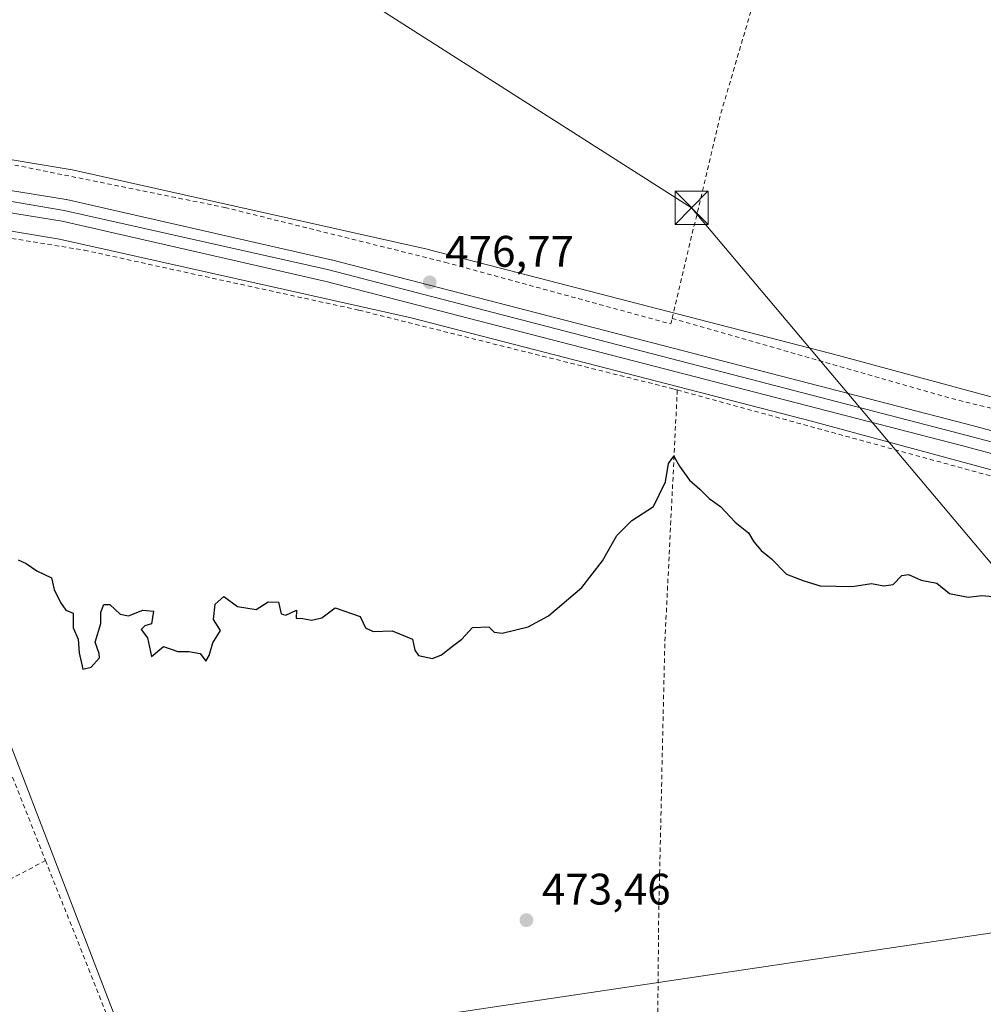
# Model space of a CAD drawing. Units: metres. Extents: x 579890 to 583338, y 4752031 to 4754384.
# Drawn here: x 580461 to 580679, y 4753148 to 4753371 of the extents above; entities that cross this region are included whole.
import ezdxf

# ---------------------------------------------------------------- set-up
doc = ezdxf.new("R2010")
doc.units = ezdxf.units.M
doc.header["$MEASUREMENT"] = 0
doc.linetypes.add('DGN Style 2', pattern=[1.6480167562047852, 0.988810053722871, -0.6592067024819142])
for name, color, linetype, lineweight in [('Alambrada', 7, 'DGN Style 2', 0), ('Corriente natural lineal', 142, 'Continuous', 13), ('Cultivos leñosos CxS', 92, 'Continuous', 0), ('Curva de nivel maestra', 30, 'Continuous', 30), ('Ferrocarril', 4, 'Continuous', 0), ('Ferrocarril eje', 151, 'Continuous', 13), ('Instalación de servicios públicos CxS', 91, 'Continuous', 0), ('Núcleo urbano CxS', 7, 'Continuous', 0), ('Prado CxS', 92, 'Continuous', 0), ('Punto de cota en terreno', 7, 'Continuous', 0), ('Rótulo de punto de cota en terreno', 7, 'Continuous', 0), ('Tendido', 6, 'Continuous', 0), ('Torre de tendido puntual', 7, 'Continuous', 0)]:
    doc.layers.add(name, color=color, linetype=linetype, lineweight=lineweight)
doc.styles.add('Style-Arial', font='txt')

# ---------------------------------------------------------------- blocks, each defined once
blk = doc.blocks.new('5PATER')
at = {"layer": 'Cultivos leñosos CxS', "linetype": 'Continuous', "lineweight": 0}
h = blk.add_hatch(color=51, dxfattribs=at)
edge = h.paths.add_edge_path()
edge.add_ellipse((0, 0), major_axis=(-0.1095731443231308, -0.1110710700762829), ratio=0.9994222409660322, start_angle=0, end_angle=360)
blk = doc.blocks.new('5TTEND')
at = {"layer": 'Instalación de servicios públicos CxS', "color": 7, "linetype": 'Continuous', "lineweight": 0}
for p, q in [((-0.375, 0.3754), (0.375, -0.3746)), ((0.3720000000000001, 0.3784000000000001), (-0.3720000000000001, -0.3776))]:
    blk.add_line(p, q, dxfattribs=at)
at = {"layer": 'Instalación de servicios públicos CxS', "color": 7, "linetype": 'Continuous', "lineweight": 0, "flags": 128}
blk.add_lwpolyline([(-0.375, -0.3746), (0.375, -0.3746), (0.375, 0.3754), (-0.375, 0.3754), (-0.3720000000000001, -0.3776)], dxfattribs=at)

msp = doc.modelspace()

# ---------------------------------------------------------------- linework, layer by layer
at = {"layer": 'Alambrada', "color": 7, "linetype": 'DGN Style 2', "lineweight": 0, "extrusion": (-0.2578751787790858, 0.03668558752928922, 0.9654815170873473), "elevation": 25113.6445402698, "flags": 128}
msp.add_lwpolyline([(-4787788.051187853, -91246.12750573095), (-4787744.651232866, -91252.65297790687), (-4787697.057024082, -91257.21086492646)], dxfattribs=at)
at = {"layer": 'Alambrada', "color": 7, "linetype": 'DGN Style 2', "lineweight": 0, "extrusion": (-0.06755651503030115, -0.2873335971332563, 0.955445195307101), "elevation": -1404552.102609887, "flags": 128}
msp.add_lwpolyline([(-522712.6575168057, 4548077.236837548), (-522647.3326035345, 4548073.894340636), (-522601.9010188763, 4548073.365490274)], dxfattribs=at)
at = {"layer": 'Alambrada', "color": 7, "linetype": 'DGN Style 2', "lineweight": 0, "extrusion": (0.2486297528712235, 0.8979810406944028, 0.3630610093917989), "elevation": 4412891.861710915, "flags": 128}
msp.add_lwpolyline([(708796.8074343889, -1718965.144865584), (708724.644064601, -1718965.590364004), (708673.809694601, -1718964.545787728)], dxfattribs=at)
at = {"layer": 'Alambrada', "color": 7, "linetype": 'DGN Style 2', "lineweight": 0, "extrusion": (-0.004876138799435998, 0.01228642855160209, 0.9999126296551389), "elevation": 56044.11250537864, "flags": 128}
msp.add_lwpolyline([(580453.6731110155, 4752871.319652928), (580461.7944335303, 4752850.858108469)], dxfattribs=at)
at = {"layer": 'Alambrada', "color": 7, "linetype": 'DGN Style 2', "lineweight": 0, "extrusion": (-0.02209695067254941, -0.01170859801771452, 0.9996872678510189), "elevation": -68004.79381363273, "flags": 128}
msp.add_lwpolyline([(-3928222.494331031, 2737537.488294172), (-3928222.494331031, 2737475.530457377)], dxfattribs=at)
at = {"layer": 'Alambrada', "color": 7, "linetype": 'DGN Style 2', "lineweight": 0, "extrusion": (0.009766919396298505, -0.02457435815148933, 0.999650292955966), "elevation": -110662.1886922114, "flags": 128}
msp.add_lwpolyline([(2294971.733725322, 4201252.996209769), (2294971.733725322, 4201180.571807866)], dxfattribs=at)
at = {"layer": 'Alambrada', "color": 7, "linetype": 'DGN Style 2', "lineweight": 0}
for points in [[(580631.7600999996, 4753392.210100001, 479.7372999999934), (580565.6901000004, 4753399.1601, 479.2675000000018), (580506.2100999998, 4753404.7601, 479.1609000000026), (580446.8501000004, 4753410.920100001, 478.8923000000068), (580409.6901000004, 4753414.440099999, 480.2486000000063), (580409.0800999999, 4753405.640100001, 484.5234000000055), (580406.6401000004, 4753390.920100001, 483.4833999999974), (580403.0500999996, 4753375.6501, 485.6811000000016), (580405.8000999996, 4753369.890100001, 481.7320999999939), (580410.3201000001, 4753368.520099999, 479.2535000000062), (580414.1201, 4753366.600099999, 478.6043999999966), (580418.7301000003, 4753363.3301, 478.0175000000018), (580423.3201000001, 4753359.3201, 477.9593000000023), (580426.9200999998, 4753353.2501, 477.9361000000063), (580428.6901000004, 4753344.600099999, 479.059699999998), (580507.0100999996, 4753328.770099999, 477.3552000000054), (580556.8901000004, 4753316.360099999, 476.9713000000047), (580608.0500999996, 4753302.360099999, 476.8828000000067), (580608.3501000004, 4753303.630100001, 476.8503999999957)], [(580407.0100999996, 4753331.0101, 479.8864000000031), (580437.5601000004, 4753325.1601, 477.635500000004), (580475.1700999998, 4753319.090100001, 477.2029000000039), (580537.3701, 4753305.4901, 476.8758999999991), (580608.3201000001, 4753287.720100001, 476.8196000000025), (580609.5301000001, 4753287.390100001, 476.7805999999982)], [(580609.5301000001, 4753287.390100001, 476.7805999999982), (580606.6901000004, 4753229.800100001, 474.3977000000014), (580605.3201000001, 4753168.6801, 473.1294999999955), (580604.9401000004, 4753127.2301, 474.6518999999971)]]:
    msp.add_polyline3d(points, dxfattribs=at)
at = {"layer": 'Corriente natural lineal', "color": 142, "linetype": 'Continuous', "lineweight": 13}
msp.add_polyline3d([(580413.4748000001, 4753327.569, 476.4468000000052), (580413.1878000004, 4753326.435500001, 476.288400000005), (580442.6770000001, 4753247.865800001, 474.6202000000048), (580484.0049999999, 4753140.236400001, 472.5607000000019), (580494.1097999997, 4753112.983999999, 472.2016000000004)], dxfattribs=at)
at = {"layer": 'Curva de nivel maestra', "color": 30, "linetype": 'Continuous', "lineweight": 30, "elevation": 475, "flags": 128}
msp.add_lwpolyline([(580460.1799999997, 4753248.860099999), (580462, 4753248.020099999), (580464.4000000004, 4753246.4101), (580467.7400000002, 4753244.7601), (580468.3600000005, 4753242.1501), (580469.79, 4753239.220100001), (580471, 4753237.460100001), (580472.6500000004, 4753236.7601), (580472.6399999997, 4753233.460100001), (580473.7599999999, 4753230.880100001), (580474.0099999999, 4753227.780099999), (580474.8600000005, 4753224.0801), (580476.7400000002, 4753224.520099999), (580478.5999999996, 4753226.6801), (580478.5199999996, 4753227.620100001), (580477.6399999997, 4753230.210100001), (580478.8799999999, 4753234.460100001), (580478.9199999999, 4753237.020099999), (580479.5599999996, 4753238.7401), (580480.9699999997, 4753238.7401), (580483.3200000003, 4753236.540100001), (580485.1699999999, 4753236.200099999), (580488.4400000004, 4753237.4301), (580490.8300000001, 4753237.220100001), (580490.4199999999, 4753234.4001), (580488.8700000001, 4753233.880100001), (580488.0199999996, 4753233.0601), (580489.4800000004, 4753231.1601), (580490.4199999999, 4753226.9301), (580493.0700000003, 4753229.2301), (580496.3399999999, 4753228.0601), (580498.8600000005, 4753228.100099999), (580501.4199999999, 4753227.640100001), (580502.6699999999, 4753225.880100001), (580503.4400000004, 4753227.200099999), (580504.2699999996, 4753230.0701), (580505.9900000002, 4753232.860099999), (580504.4299999997, 4753235.350099999), (580504.8399999999, 4753238.790100001), (580506.7999999998, 4753240.5801), (580509.8700000001, 4753238.3301), (580514.1399999997, 4753237.600099999), (580516.8399999999, 4753239.3201), (580519.1600000003, 4753239.290100001), (580519.7800000003, 4753236.620100001), (580520.8200000003, 4753236.3201), (580523.2699999996, 4753237.4901), (580523.1500000004, 4753235.640100001), (580524.6699999999, 4753235.5701), (580526.6699999999, 4753235.1601), (580529, 4753235.7401), (580532, 4753238.030099999), (580537.7000000002, 4753236.050100001), (580538.9000000004, 4753233.420100001), (580540.5999999996, 4753232.6601), (580544.9000000004, 4753232.7501), (580549.5199999996, 4753230.920100001), (580550.0800000001, 4753228.4301), (580550.8600000005, 4753227.210100001), (580554.0700000003, 4753226.530099999), (580556.0999999996, 4753227.340100001), (580558.5599999996, 4753229.3301), (580560.6699999999, 4753230.9101), (580563.1500000004, 4753233.530099999), (580566.8099999996, 4753233.700099999), (580568.0099999999, 4753232.5001), (580569.8799999999, 4753232.2501), (580575.7400000002, 4753233.6801), (580580.3300000001, 4753236.1501), (580587.8899999997, 4753242.590100001), (580592.5800000001, 4753248.6501), (580595.8099999996, 4753254.4101), (580599.2000000002, 4753257.8101), (580604.1200000001, 4753260.960100001), (580606.8799999999, 4753266.550100001), (580607.5599999996, 4753270.720100001), (580608.7699999996, 4753272.350099999), (580610.0599999996, 4753270.0801), (580612.2800000003, 4753266.960100001), (580614.6100000005, 4753264.880100001), (580616.75, 4753262.770099999), (580619.3399999999, 4753260.940099999), (580622.6600000003, 4753257.440099999), (580625.6299999999, 4753255.020099999), (580626.8799999999, 4753252.9901), (580628.5499999998, 4753251.0101), (580630.8700000001, 4753249.0801), (580634.2400000002, 4753245.6501), (580638.2300000004, 4753244.0801), (580641.9199999999, 4753242.9801), (580649.1500000004, 4753242.800100001), (580653.5199999996, 4753243.540100001), (580656.3200000003, 4753243.0001), (580658.4699999997, 4753243.280099999), (580660.4400000004, 4753245.3101), (580661.9100000003, 4753245.520099999), (580664.8099999996, 4753244.2301), (580668.3399999999, 4753243.610099999), (580671.2000000002, 4753241.2401), (580675.4699999997, 4753240.440099999), (580678.54, 4753240.7601), (580681, 4753240.530099999)], dxfattribs=at)
at = {"layer": 'Ferrocarril', "color": 4, "linetype": 'Continuous', "lineweight": 0}
msp.add_polyline3d([(580406.9763000002, 4753340.9202, 477.565499999997), (580471.0557000004, 4753330.583000001, 477.2140000000073), (580471.1508, 4753330.564200001, 477.2155000000057), (580531.0936000004, 4753316.891200001, 476.7554999999993), (580531.1862000005, 4753316.869100001, 476.7544000000053), (580674.9209000003, 4753279.704399999, 475.8948999999994), (580751.2862999998, 4753259.3828, 475.4239999999991), (580827.8047000002, 4753239.380000001, 475.630799999999), (580985.4573999997, 4753197.4663, 475.1705999999977), (580999.6662999997, 4753193.6511, 478.1536000000052), (580998.3523000004, 4753188.8267, 478.4618000000046), (580984.1644000001, 4753192.636299999, 474.1015999999945), (580826.5253, 4753234.546399999, 475.0785000000033), (580750.0077000001, 4753254.549000001, 475.8291999999929), (580673.6486999998, 4753274.869000001, 476.0342999999993), (580529.9797, 4753312.016600001, 476.8640000000014), (580470.1308000004, 4753325.6691, 477.2780999999959), (580406.1545000002, 4753335.9879, 477.8565999999992)], dxfattribs=at)
at = {"layer": 'Ferrocarril eje', "color": 151, "linetype": 'Continuous', "lineweight": 13}
msp.add_polyline3d([(580998.9765999997, 4753191.118600001, 478.2747999999993), (580827.9540999997, 4753236.9277, 475.1371999999974), (580750.9601999996, 4753257.089000001, 475.5420000000013), (580673.8075000001, 4753277.409, 476.0170000000071), (580530.2971999999, 4753314.715299999, 476.8089999999939), (580470.6070999998, 4753328.0504, 477.2436000000016), (580405.6782000001, 4753339.162900001, 477.7296999999963), (580345.8293000003, 4753347.100400001, 478.0111000000034), (580285.6629999997, 4753352.974199999, 478.3478999999934), (580231.0528999995, 4753356.3079, 478.4680999999982), (580174.6964999996, 4753357.419199999, 478.9085999999952), (580125.4839000005, 4753356.784200001, 478.9979000000022), (580067.2225000003, 4753353.609200001, 479.537599999996), (580009.5961999996, 4753348.529100001, 479.5078999999969), (579943.556, 4753340.1154, 479.6682000000001), (579903.0899999999, 4753334.25, 480.5984999999928), (579902.2130000005, 4753334.092300001, 480.6227000000072)], dxfattribs=at)
at = {"layer": 'Núcleo urbano CxS', "color": 7, "linetype": 'Continuous', "lineweight": 0}
for points in [[(580762.1185, 4753247.229599999, 475.2805999999982), (580758.5003000004, 4753248.197100001, 475.394100000005), (580639.9199000001, 4753280.2939, 475.9331999999995), (580549.1935000002, 4753303.750700001, 476.7621000000072), (580469.5395000001, 4753321.5745, 477.014599999995), (580407.1590999998, 4753331.938899999, 477.1897999999928), (580400.7481000006, 4753333.0078, 477.3993000000046), (580328.2109000003, 4753341.466700001, 477.8068000000058), (580250.4781, 4753347.2481, 478.0418000000063), (580217.2367000004, 4753348.8917, 478.0926000000036), (580190.1360999999, 4753350.231500001, 478.054999999993), (580133.4870999996, 4753349.338, 478.2641000000004), (580072.0116999998, 4753347.051300001, 478.5574000000051), (580011.3532999996, 4753341.086300001, 478.6285000000062), (579956.3098999998, 4753334.318700001, 479.0522999999957), (579925.5305000005, 4753329.2575, 479.2403999999952)], [(580409.7836999996, 4753347.722100001, 476.7642999999953), (580472.3810999999, 4753337.3212, 477.5129000000015), (580472.3879000006, 4753337.3201, 477.5127999999968), (580472.3947000002, 4753337.318800001, 477.5126000000019), (580472.8044999996, 4753337.239, 477.5062999999937), (580472.8107000003, 4753337.237700001, 477.5062000000034), (580472.8169, 4753337.236400001, 477.5060999999987), (580552.8163000002, 4753319.3354, 477.0639999999985), (580552.8205000004, 4753319.3345, 477.0639999999985), (580552.8245000001, 4753319.333500001, 477.0639999999985), (580553.0641000001, 4753319.275699999, 477.0639999999985), (580553.0680999998, 4753319.274700001, 477.0639999999985), (580553.0721000005, 4753319.273700001, 477.0639999999985), (580644.0535000004, 4753295.750700001, 476.216499999995), (580644.0564000001, 4753295.7499, 476.216499999995), (580762.6469000002, 4753263.6505, 474.817200000005), (580878.9363000002, 4753232.551300001, 474.0997999999963), (580950.6363000004, 4753213.350299999, 473.380799999999), (580975.9757000003, 4753206.5371, 473.3776999999973), (581042.1372999996, 4753188.748400001, 472.2940999999992), (581053.7335000001, 4753185.6491, 473.1285000000062), (581120.6385000005, 4753167.7465, 473.373900000006)], [(580975.9757000003, 4753206.5371, 473.3776999999973), (580950.6363000004, 4753213.350299999, 473.380799999999), (580878.9363000002, 4753232.551300001, 474.0997999999963), (580762.6469000002, 4753263.6505, 474.817200000005), (580644.0564000001, 4753295.7499, 476.216499999995), (580644.0535000004, 4753295.750700001, 476.216499999995), (580553.0721000005, 4753319.273700001, 477.0639999999985), (580553.0680999998, 4753319.274700001, 477.0639999999985), (580553.0641000001, 4753319.275699999, 477.0639999999985), (580552.8245000001, 4753319.333500001, 477.0639999999985), (580552.8205000004, 4753319.3345, 477.0639999999985), (580552.8163000002, 4753319.3354, 477.0639999999985), (580472.8169, 4753337.236400001, 477.5060999999987), (580472.8107000003, 4753337.237700001, 477.5062000000034), (580472.8044999996, 4753337.239, 477.5062999999937), (580472.3947000002, 4753337.318800001, 477.5126000000019), (580472.3879000006, 4753337.3201, 477.5127999999968), (580472.3810999999, 4753337.3212, 477.5129000000015), (580409.7836999996, 4753347.722100001, 476.7642999999953)], [(581116.4946999997, 4753152.292500001, 472.9615000000049), (581090.3913000004, 4753159.2772, 472.9051000000036), (581076.0311000004, 4753163.119899999, 473.1465999999928), (581063.3180999998, 4753166.521700001, 473.1627000000008), (581049.5991000002, 4753170.192700001, 473.4130000000005), (581037.9890999999, 4753173.295499999, 473.5065999999933), (581019.6475000001, 4753178.2269, 474.1187999999966), (580946.4933000002, 4753197.8959, 473.7262000000047), (580874.7988999998, 4753217.0955, 474.1042000000016), (580762.1185, 4753247.229599999, 475.2805999999982), (580758.5003000004, 4753248.197100001, 475.394100000005), (580639.9199000001, 4753280.2939, 475.9331999999995), (580549.1935000002, 4753303.750700001, 476.7621000000072), (580469.5395000001, 4753321.5745, 477.014599999995), (580407.1590999998, 4753331.938899999, 477.1897999999928)]]:
    msp.add_polyline3d(points, dxfattribs=at)
at = {"layer": 'Prado CxS', "color": 92, "linetype": 'Continuous', "lineweight": 0}
for points in [[(580762.1185, 4753247.229599999, 475.2805999999982), (580758.5003000004, 4753248.197100001, 475.394100000005), (580639.9199000001, 4753280.2939, 475.9331999999995), (580549.1935000002, 4753303.750700001, 476.7621000000072), (580469.5395000001, 4753321.5745, 477.014599999995), (580407.1590999998, 4753331.938899999, 477.1897999999928), (580400.7481000006, 4753333.0078, 477.3993000000046), (580328.2109000003, 4753341.466700001, 477.8068000000058), (580250.4781, 4753347.2481, 478.0418000000063), (580217.2367000004, 4753348.8917, 478.0926000000036), (580190.1360999999, 4753350.231500001, 478.054999999993), (580133.4870999996, 4753349.338, 478.2641000000004), (580072.0116999998, 4753347.051300001, 478.5574000000051), (580011.3532999996, 4753341.086300001, 478.6285000000062), (579956.3098999998, 4753334.318700001, 479.0522999999957), (579925.5305000005, 4753329.2575, 479.2403999999952)], [(580762.6469000002, 4753263.6505, 474.817200000005), (580644.0564000001, 4753295.7499, 476.216499999995), (580644.0535000004, 4753295.750700001, 476.216499999995), (580553.0721000005, 4753319.273700001, 477.0639999999985), (580553.0680999998, 4753319.274700001, 477.0639999999985), (580553.0641000001, 4753319.275699999, 477.0639999999985), (580552.8245000001, 4753319.333500001, 477.0639999999985), (580552.8205000004, 4753319.3345, 477.0639999999985), (580552.8163000002, 4753319.3354, 477.0639999999985), (580472.8169, 4753337.236400001, 477.5060999999987), (580472.8107000003, 4753337.237700001, 477.5062000000034), (580472.8044999996, 4753337.239, 477.5062999999937), (580472.3947000002, 4753337.318800001, 477.5126000000019), (580472.3879000006, 4753337.3201, 477.5127999999968), (580472.3810999999, 4753337.3212, 477.5129000000015), (580409.7836999996, 4753347.722100001, 476.7642999999953)], [(580975.9757000003, 4753206.5371, 473.3776999999973), (580950.6363000004, 4753213.350299999, 473.380799999999), (580878.9363000002, 4753232.551300001, 474.0997999999963), (580762.6469000002, 4753263.6505, 474.817200000005), (580644.0564000001, 4753295.7499, 476.216499999995), (580644.0535000004, 4753295.750700001, 476.216499999995), (580553.0721000005, 4753319.273700001, 477.0639999999985), (580553.0680999998, 4753319.274700001, 477.0639999999985), (580553.0641000001, 4753319.275699999, 477.0639999999985), (580552.8245000001, 4753319.333500001, 477.0639999999985), (580552.8205000004, 4753319.3345, 477.0639999999985), (580552.8163000002, 4753319.3354, 477.0639999999985), (580472.8169, 4753337.236400001, 477.5060999999987), (580472.8107000003, 4753337.237700001, 477.5062000000034), (580472.8044999996, 4753337.239, 477.5062999999937), (580472.3947000002, 4753337.318800001, 477.5126000000019), (580472.3879000006, 4753337.3201, 477.5127999999968), (580472.3810999999, 4753337.3212, 477.5129000000015), (580409.7836999996, 4753347.722100001, 476.7642999999953)], [(580407.1590999998, 4753331.938899999, 477.1897999999928), (580469.5395000001, 4753321.5745, 477.014599999995), (580549.1935000002, 4753303.750700001, 476.7621000000072), (580639.9199000001, 4753280.2939, 475.9331999999995), (580758.5003000004, 4753248.197100001, 475.394100000005), (580762.1185, 4753247.229599999, 475.2805999999982), (580758.1996999999, 4753125.468699999, 471.6116000000038), (580631.0598999998, 4753121.9713, 472.0776000000042), (580535.0411, 4753110.337300001, 472.2764000000025), (580548.9521000005, 4753019.9463, 471.1343000000052), (580548.8797000004, 4753019.8873, 471.1349999999948), (580551.1015, 4753000.878500001, 467.934500000003), (580549.3601000002, 4752999.4901, 468.0301999999938), (580543.0000999998, 4752993.090100001, 467.9573999999994), (580534.5601000004, 4752987.170100001, 469.2871000000014), (580515.0401, 4752976.370100001, 469.6910000000062), (580500.6001000004, 4752970.610099999, 469.6094000000012), (580490.7200999996, 4752967.2501, 469.4909999999945), (580447.4001000002, 4752955.340100001, 469.376099999994)]]:
    msp.add_polyline3d(points, dxfattribs=at)
at = {"layer": 'Tendido', "color": 6, "linetype": 'Continuous', "lineweight": 0, "extrusion": (0.01313096957402659, 0.001956546094303261, 0.9999118708993442), "elevation": 17401.80215464127, "flags": 128}
msp.add_lwpolyline([(580669.2015517714, 4753146.038474767), (580477.2920716712, 4753117.446020042)], dxfattribs=at)
at = {"layer": 'Tendido', "color": 6, "linetype": 'Continuous', "lineweight": 0}
msp.add_polyline3d([(580468.1600000003, 4753420.939999999, 480.1361999999936), (580612.7599999999, 4753328.680000001, 479.5635000000038), (580724.9500000002, 4753195.550000001, 474.8798999999999), (580725.5266000004, 4753170.9882, 476.5568000000058)], dxfattribs=at)

# ---------------------------------------------------------------- block references
at = {"layer": 'Punto de cota en terreno', "color": 7, "linetype": 'Continuous', "lineweight": 0, "xscale": 10, "yscale": 10, "zscale": 10}
for p in [(580553.4299999997, 4753311.800000001, 476.7700000000041), (580575.3399999999, 4753167.180000001, 473.4600000000065)]:
    msp.add_blockref('5PATER', p, dxfattribs=at)
at = {"layer": 'Torre de tendido puntual', "color": 7, "linetype": 'Continuous', "lineweight": 0, "xscale": 10, "yscale": 10, "zscale": 10}
msp.add_blockref('5TTEND', (580612.7599999999, 4753328.680000001, 479.5635000000038), dxfattribs=at)

# ---------------------------------------------------------------- texts
at = {"layer": 'Rótulo de punto de cota en terreno', "color": 7, "linetype": 'Continuous', "lineweight": 0, "style": 'Style-Arial'}
for s, p in [('476,77', (580556.9578, 4753315.3278)), ('473,46', (580578.8678000001, 4753170.707800001))]:
    msp.add_text(s, height=7.000000000000002, dxfattribs=at).set_placement(p)

doc.saveas('drawing.dxf')
